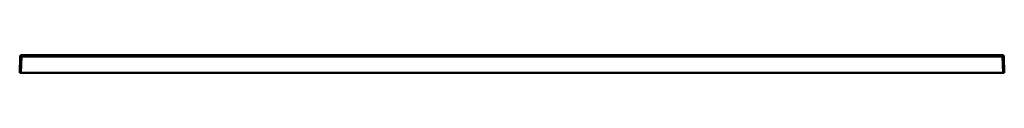
# Model space of a CAD drawing. Units: inches. Extents: x -2026 to 1800, y -1242 to 1000.
# Drawn here: x -2026 to -326, y 541 to 571 of the extents above; entities that cross this region are included whole.
import ezdxf

# ---------------------------------------------------------------- set-up
doc = ezdxf.new("R2010")
doc.units = ezdxf.units.IN
doc.header["$MEASUREMENT"] = 0
doc.layers.add('Calque 1', color=7, linetype='Continuous')

msp = doc.modelspace()

# ---------------------------------------------------------------- linework, layer by layer
at = {"layer": 'Calque 1', "color": 7, "lineweight": 50, "true_color": 0xffffff}
for points in [[(-2025.5, 568.8), (-2026.5, 540.7)], [(-2025.5, 568.8), (-2025.5, 568.8), (-2025.5, 568.8), (-2025.5, 568.8), (-2025.4, 568.8), (-2025.3, 568.8), (-2025.3, 568.8), (-2025.2, 568.8), (-2025.1, 568.8), (-2024.9, 568.8), (-2024.8, 568.8), (-2024.6, 568.8), (-2024.5, 568.8), (-2024.3, 568.8), (-2024.1, 568.8), (-2023.9, 568.8), (-2023.7, 568.8), (-2023.5, 568.8)], [(-2023.5, 568.8), (-2024.5, 540.7)], [(-2023.5, 570.7), (-2023.5, 568.8)], [(-2023.5, 570.7), (-329.5, 570.7)], [(-2023.5, 568.8), (-329.5, 568.8)], [(-329.5, 570.7), (-329.5, 568.8)], [(-329.5, 568.8), (-328.5, 540.7)], [(-329.5, 568.8), (-329.3, 568.8), (-329.1, 568.8), (-328.9, 568.8), (-328.7, 568.8), (-328.5, 568.8), (-328.3, 568.8), (-328.2, 568.8), (-328, 568.8), (-328, 568.8), (-327.8, 568.8), (-327.7, 568.8), (-327.6, 568.8), (-327.5, 568.8), (-327.5, 568.8), (-327.5, 568.8), (-327.5, 568.8), (-327.5, 568.8)], [(-327.5, 568.8), (-326.5, 540.7)], [(-326.5, 540.7), (-2026.5, 540.7)]]:
    msp.add_lwpolyline(points, dxfattribs=at)
for points in [[(-2023.5, 570.7), (-2024.6, 570.7), (-2025.5, 569.9), (-2025.5, 568.8)], [(-327.5, 568.8), (-327.5, 569.9), (-328.4, 570.7), (-329.5, 570.7)]]:
    msp.add_open_spline(points, degree=3, dxfattribs=at)

doc.saveas('drawing.dxf')
